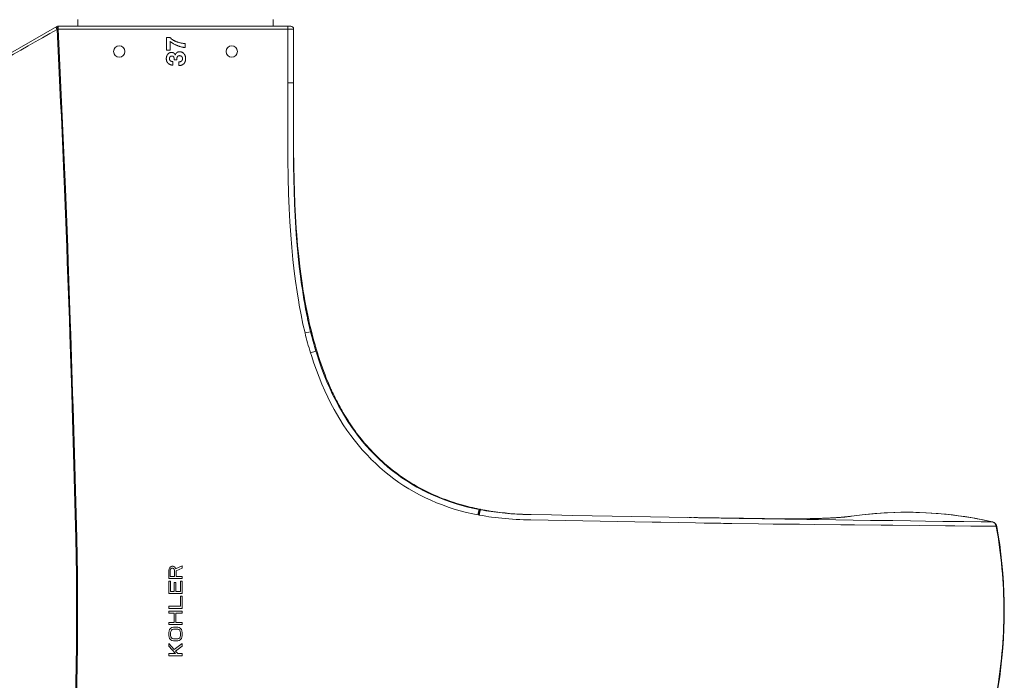
# Model space of a CAD drawing. Units: inches. Extents: x 80 to 522, y 279 to 534.
# Drawn here: x 155 to 248, y 357 to 420 of the extents above; entities that cross this region are included whole.
import ezdxf

# ---------------------------------------------------------------- set-up
doc = ezdxf.new("R2010")
doc.units = ezdxf.units.IN
doc.header["$MEASUREMENT"] = 0
doc.layers.add('Layer 1', color=7, linetype='Continuous')

# ---------------------------------------------------------------- blocks, each defined once
blk = doc.blocks.new('block 2')
at = {"layer": 'Layer 1', "color": 250, "lineweight": 15}
for points in [[(160.173, 419.783), (160.173, 419.14)], [(178.77, 419.783), (178.77, 419.14)], [(151.25, 414.875), (151.944, 415.271), (152.638, 415.667), (153.332, 416.063), (154.025, 416.46), (154.72, 416.856), (155.412, 417.254), (156.106, 417.649), (156.801, 418.046), (157.493, 418.441), (158.188, 418.838)], [(151.386, 415.237), (158.155, 419.104)], [(158.188, 418.838), (158.187, 418.84), (158.176, 418.862), (158.164, 418.883), (158.154, 418.903), (158.144, 418.925), (158.138, 418.936), (158.13, 418.953), (158.123, 418.969), (158.117, 418.983), (158.111, 418.997), (158.109, 419.004), (158.104, 419.015), (158.103, 419.024), (158.101, 419.033), (158.099, 419.042), (158.097, 419.05), (158.097, 419.051), (158.095, 419.057), (158.095, 419.059), (158.095, 419.062), (158.096, 419.066), (158.097, 419.067), (158.097, 419.069), (158.099, 419.071), (158.099, 419.073), (158.101, 419.073)], [(158.277, 418.866), (158.145, 419.099)], [(158.288, 418.873), (158.155, 419.104)], [(158.188, 418.838), (158.277, 418.866)], [(158.188, 418.838), (158.258, 417.454), (158.525, 411.913), (158.589, 410.527), (158.833, 404.986), (158.889, 403.601), (159.107, 398.058), (159.158, 396.673), (159.352, 391.13), (159.398, 389.743), (159.577, 384.199), (159.62, 382.813), (159.79, 377.27), (159.859, 374.881), (159.97, 370.338), (160.027, 366.831), (160.048, 363.405)], [(158.288, 418.873), (158.277, 418.866)], [(158.277, 418.866), (158.348, 417.48), (158.614, 411.938), (158.679, 410.551), (158.922, 405.006), (158.979, 403.62), (159.197, 398.075), (159.248, 396.689), (159.442, 391.143), (159.489, 389.757), (159.666, 384.209), (159.711, 382.823), (159.88, 377.275), (159.949, 374.886), (160.061, 370.342), (160.117, 366.833), (160.139, 363.405)], [(158.288, 419.14), (158.288, 418.873)], [(158.288, 419.14), (180.458, 419.14)], [(158.288, 418.873), (180.19, 418.873)], [(180.19, 418.873), (180.19, 419.14)], [(180.19, 418.873), (180.726, 418.873)], [(168.628, 416.858), (168.628, 418.068)], [(168.628, 418.068), (168.938, 418.068)], [(168.938, 418.068), (168.961, 418.042), (168.986, 418.016), (169.014, 417.99), (169.043, 417.964), (169.072, 417.938), (169.104, 417.913), (169.138, 417.888), (169.174, 417.863), (169.21, 417.839), (169.249, 417.814), (169.289, 417.79), (169.332, 417.768), (169.376, 417.744), (169.421, 417.723), (169.467, 417.701), (169.516, 417.679), (169.566, 417.66), (169.617, 417.641), (169.669, 417.621), (169.722, 417.604), (169.776, 417.588), (169.832, 417.572), (169.888, 417.558), (169.942, 417.545), (169.998, 417.533), (170.055, 417.522), (170.095, 417.517), (170.149, 417.508), (170.203, 417.502), (170.255, 417.496), (170.306, 417.492), (170.354, 417.49), (170.402, 417.488)], [(168.962, 417.699), (168.962, 416.858)], [(170.402, 417.104), (170.349, 417.108), (170.295, 417.115), (170.24, 417.122), (170.187, 417.131), (170.132, 417.14), (170.078, 417.152), (170.023, 417.164), (169.97, 417.178), (169.916, 417.192), (169.863, 417.209), (169.81, 417.227), (169.756, 417.245), (169.702, 417.265), (169.649, 417.286), (169.598, 417.308), (169.545, 417.332), (169.493, 417.356), (169.441, 417.382), (169.392, 417.409), (169.341, 417.438), (169.291, 417.466), (169.242, 417.496), (169.193, 417.527), (169.146, 417.561), (169.1, 417.594), (169.053, 417.628), (169.007, 417.663), (168.962, 417.699)], [(168.962, 416.858), (168.628, 416.858)], [(169.451, 416.393), (169.454, 416.405), (169.458, 416.418), (169.462, 416.432), (169.465, 416.443), (169.471, 416.456), (169.475, 416.468), (169.48, 416.479), (169.485, 416.491), (169.492, 416.503), (169.499, 416.513), (169.505, 416.524), (169.512, 416.535), (169.519, 416.545), (169.526, 416.555), (169.535, 416.564), (169.542, 416.573), (169.551, 416.582), (169.56, 416.592), (169.568, 416.6), (169.577, 416.608), (169.587, 416.617), (169.598, 416.624), (169.607, 416.632), (169.617, 416.639), (169.628, 416.646), (169.639, 416.652), (169.65, 416.658), (169.661, 416.664), (169.673, 416.67), (169.686, 416.675), (169.696, 416.68), (169.709, 416.684), (169.721, 416.688), (169.734, 416.69), (169.747, 416.695), (169.761, 416.697), (169.773, 416.7), (169.787, 416.701), (169.801, 416.704), (169.813, 416.706), (169.828, 416.706), (169.842, 416.706), (169.854, 416.706)], [(169.854, 416.706), (169.881, 416.706), (169.908, 416.705), (169.936, 416.701), (169.961, 416.697), (169.986, 416.692), (170.012, 416.687), (170.035, 416.68), (170.06, 416.671), (170.082, 416.662), (170.102, 416.653), (170.124, 416.642), (170.146, 416.628), (170.166, 416.616), (170.187, 416.603), (170.206, 416.587), (170.225, 416.57), (170.243, 416.553), (170.261, 416.535), (170.278, 416.516), (170.285, 416.508), (170.301, 416.487), (170.316, 416.465), (170.332, 416.443), (170.345, 416.42), (170.357, 416.396), (170.369, 416.37), (170.381, 416.344), (170.392, 416.317), (170.398, 416.298), (170.399, 416.292), (170.408, 416.264), (170.415, 416.235), (170.419, 416.221), (170.421, 416.206), (170.427, 416.176), (170.431, 416.146), (170.435, 416.114), (170.436, 416.082), (170.437, 416.05), (170.437, 416.048), (170.436, 416.017), (170.435, 415.982), (170.432, 415.951), (170.43, 415.937), (170.426, 415.904), (170.423, 415.889), (170.417, 415.858), (170.41, 415.831), (170.402, 415.804), (170.394, 415.776), (170.389, 415.766), (170.378, 415.74), (170.367, 415.715), (170.356, 415.69), (170.343, 415.668), (170.33, 415.646), (170.314, 415.625), (170.299, 415.604), (170.283, 415.586), (170.267, 415.566), (170.255, 415.556), (170.236, 415.539), (170.218, 415.521), (170.198, 415.507), (170.178, 415.492), (170.156, 415.478), (170.135, 415.466), (170.111, 415.454), (170.088, 415.442), (170.063, 415.433), (170.039, 415.424), (170.013, 415.416), (169.985, 415.409), (169.958, 415.403), (169.93, 415.398), (169.899, 415.395), (169.87, 415.392), (169.838, 415.391), (169.808, 415.39), (169.791, 415.39)], [(170.402, 417.488), (170.402, 417.104)], [(168.593, 416.046), (168.593, 416.069), (168.595, 416.095), (168.597, 416.118), (168.6, 416.143), (168.602, 416.163), (168.606, 416.187), (168.611, 416.211), (168.618, 416.235), (168.625, 416.259), (168.627, 416.266), (168.635, 416.289), (168.643, 416.311), (168.652, 416.333), (168.662, 416.354), (168.673, 416.374), (168.684, 416.395), (168.695, 416.413), (168.707, 416.432), (168.72, 416.449), (168.725, 416.457), (168.738, 416.475), (168.751, 416.489), (168.766, 416.504), (168.78, 416.519), (168.795, 416.531), (168.811, 416.545), (168.826, 416.557), (168.841, 416.567), (168.857, 416.578), (168.873, 416.587), (168.886, 416.594), (168.902, 416.603), (168.919, 416.609), (168.937, 416.616), (168.954, 416.622), (168.972, 416.627), (168.989, 416.631), (169.009, 416.634), (169.028, 416.638), (169.044, 416.639), (169.063, 416.64), (169.084, 416.641), (169.104, 416.641), (169.109, 416.64), (169.129, 416.639), (169.147, 416.636), (169.167, 416.634), (169.187, 416.629), (169.204, 416.625), (169.216, 416.622), (169.233, 416.616), (169.249, 416.609), (169.266, 416.603), (169.281, 416.595), (169.297, 416.587), (169.31, 416.578), (169.314, 416.575), (169.329, 416.565), (169.342, 416.556), (169.354, 416.545), (169.366, 416.533), (169.377, 416.521), (169.387, 416.51), (169.396, 416.495), (169.406, 416.483), (169.414, 416.469), (169.422, 416.455), (169.43, 416.44), (169.436, 416.424), (169.441, 416.408), (169.446, 416.393)], [(169.206, 415.433), (169.199, 415.433), (169.174, 415.434), (169.15, 415.436), (169.127, 415.439), (169.104, 415.441), (169.082, 415.446), (169.059, 415.45), (169.038, 415.456), (169.017, 415.462), (168.996, 415.468), (168.977, 415.476), (168.955, 415.483), (168.937, 415.491), (168.917, 415.499), (168.898, 415.509), (168.881, 415.519), (168.863, 415.529), (168.848, 415.539), (168.831, 415.55), (168.815, 415.562), (168.8, 415.574), (168.785, 415.587), (168.771, 415.601), (168.757, 415.613), (168.743, 415.627), (168.73, 415.643), (168.718, 415.657), (168.705, 415.673), (168.695, 415.689), (168.684, 415.705), (168.674, 415.722), (168.664, 415.739), (168.656, 415.756), (168.651, 415.766), (168.647, 415.774), (168.64, 415.793), (168.632, 415.812), (168.625, 415.831), (168.619, 415.851), (168.614, 415.87), (168.608, 415.892), (168.605, 415.911), (168.601, 415.934), (168.598, 415.955), (168.597, 415.977), (168.594, 415.999), (168.593, 416.022), (168.593, 416.046)], [(169.347, 415.966), (169.347, 415.978), (169.347, 415.996), (169.347, 416.013), (169.346, 416.029), (169.344, 416.045), (169.344, 416.049), (169.342, 416.064), (169.341, 416.078), (169.337, 416.095), (169.334, 416.107), (169.331, 416.121), (169.327, 416.134), (169.324, 416.146), (169.319, 416.157), (169.314, 416.168), (169.312, 416.176), (169.306, 416.187), (169.302, 416.195), (169.297, 416.205), (169.291, 416.213), (169.285, 416.222), (169.279, 416.229), (169.273, 416.237), (169.267, 416.243), (169.26, 416.249), (169.253, 416.256), (169.246, 416.262), (169.24, 416.266), (169.233, 416.271), (169.227, 416.274), (169.217, 416.279), (169.209, 416.282), (169.201, 416.286), (169.192, 416.289), (169.183, 416.291), (169.174, 416.294), (169.164, 416.295), (169.154, 416.297), (169.146, 416.299), (169.135, 416.299), (169.125, 416.299), (169.114, 416.299), (169.103, 416.299), (169.093, 416.297), (169.082, 416.295), (169.072, 416.293), (169.062, 416.291), (169.052, 416.288), (169.043, 416.284), (169.032, 416.281), (169.024, 416.278), (169.016, 416.273), (169.006, 416.269), (168.998, 416.264), (168.99, 416.259), (168.982, 416.253), (168.975, 416.246), (168.967, 416.239), (168.961, 416.233), (168.953, 416.226), (168.95, 416.223), (168.943, 416.215), (168.938, 416.207), (168.933, 416.198), (168.927, 416.19), (168.922, 416.181), (168.916, 416.172), (168.912, 416.161), (168.908, 416.15), (168.904, 416.143), (168.901, 416.132), (168.898, 416.121), (168.896, 416.11), (168.894, 416.1), (168.892, 416.088), (168.891, 416.077), (168.89, 416.071), (168.89, 416.06), (168.889, 416.048)], [(168.889, 416.048), (168.89, 416.036), (168.89, 416.025), (168.891, 416.015), (168.892, 416.005), (168.894, 415.994), (168.895, 415.984), (168.897, 415.974), (168.899, 415.965), (168.902, 415.955), (168.905, 415.945), (168.909, 415.937), (168.913, 415.929), (168.916, 415.919), (168.921, 415.911), (168.926, 415.904), (168.93, 415.896), (168.935, 415.889), (168.941, 415.882), (168.947, 415.875), (168.953, 415.867), (168.96, 415.86), (168.966, 415.854), (168.973, 415.849), (168.98, 415.842), (168.987, 415.836), (168.996, 415.831), (169.004, 415.825), (169.012, 415.82), (169.021, 415.815), (169.03, 415.811), (169.039, 415.806), (169.049, 415.802), (169.059, 415.798), (169.068, 415.795), (169.078, 415.791), (169.09, 415.788), (169.101, 415.786), (169.112, 415.783), (169.124, 415.78), (169.136, 415.778), (169.147, 415.777), (169.161, 415.776), (169.174, 415.775), (169.187, 415.775), (169.199, 415.775), (169.206, 415.775)], [(169.206, 415.775), (169.206, 415.433)], [(169.598, 415.921), (169.345, 415.921)], [(169.446, 416.393), (169.451, 416.393)], [(169.862, 416.332), (169.849, 416.332), (169.836, 416.331), (169.823, 416.33), (169.812, 416.329), (169.801, 416.327), (169.79, 416.326), (169.78, 416.323), (169.771, 416.32), (169.761, 416.317), (169.751, 416.315), (169.747, 416.313), (169.742, 416.311), (169.734, 416.308), (169.726, 416.304), (169.719, 416.299), (169.711, 416.295), (169.703, 416.29), (169.696, 416.284), (169.689, 416.279), (169.684, 416.273), (169.678, 416.268), (169.671, 416.262), (169.666, 416.255), (169.66, 416.248), (169.654, 416.24), (169.649, 416.233), (169.645, 416.226), (169.641, 416.218), (169.636, 416.208), (169.633, 416.198), (169.628, 416.189), (169.624, 416.179), (169.621, 416.168), (169.617, 416.157), (169.614, 416.146), (169.612, 416.133), (169.608, 416.12), (169.607, 416.106), (169.605, 416.093), (169.603, 416.077), (169.602, 416.061), (169.601, 416.043), (169.599, 416.023), (169.599, 416.002), (169.598, 415.979), (169.598, 415.95), (169.598, 415.921)], [(169.791, 415.731), (169.793, 415.731), (169.809, 415.733), (169.823, 415.733), (169.837, 415.734), (169.852, 415.736), (169.864, 415.74), (169.879, 415.741), (169.891, 415.745), (169.904, 415.748), (169.916, 415.751), (169.928, 415.755), (169.94, 415.759), (169.951, 415.763), (169.961, 415.768), (169.972, 415.771), (169.982, 415.777), (169.993, 415.782), (170.003, 415.787), (170.013, 415.794), (170.021, 415.8), (170.029, 415.806), (170.038, 415.812), (170.045, 415.818), (170.053, 415.826), (170.06, 415.832), (170.066, 415.84), (170.073, 415.848), (170.08, 415.854), (170.085, 415.863), (170.092, 415.87), (170.096, 415.879), (170.102, 415.888), (170.106, 415.896), (170.111, 415.904), (170.115, 415.914), (170.119, 415.924), (170.122, 415.934), (170.127, 415.943), (170.129, 415.953), (170.132, 415.963), (170.134, 415.974), (170.136, 415.984), (170.137, 415.996), (170.139, 416.008), (170.139, 416.019), (170.141, 416.031), (170.141, 416.043)], [(169.791, 415.39), (169.791, 415.731)], [(170.141, 416.043), (170.141, 416.054), (170.139, 416.065), (170.139, 416.077), (170.137, 416.087), (170.136, 416.098), (170.136, 416.101), (170.133, 416.11), (170.131, 416.121), (170.129, 416.131), (170.126, 416.141), (170.121, 416.15), (170.119, 416.161), (170.114, 416.171), (170.11, 416.181), (170.105, 416.188), (170.101, 416.197), (170.095, 416.206), (170.09, 416.214), (170.085, 416.223), (170.079, 416.23), (170.073, 416.237), (170.066, 416.245), (170.06, 416.253), (170.053, 416.259), (170.046, 416.266), (170.039, 416.272), (170.031, 416.278), (170.022, 416.283), (170.014, 416.289), (170.007, 416.294), (169.998, 416.299), (169.989, 416.304), (169.98, 416.308), (169.972, 416.311), (169.962, 416.315), (169.953, 416.317), (169.943, 416.32), (169.934, 416.324), (169.925, 416.326), (169.915, 416.327), (169.904, 416.329), (169.894, 416.33), (169.883, 416.331), (169.872, 416.332), (169.862, 416.332)], [(181.817, 389.887), (181.619, 390.742), (181.434, 391.63), (181.258, 392.555), (181.212, 392.82), (181.051, 393.801), (180.903, 394.817), (180.78, 395.785), (180.656, 396.89), (180.547, 398.038), (180.451, 399.239), (180.37, 400.497), (180.306, 401.758), (180.252, 403.177), (180.212, 404.692), (180.211, 404.753), (180.187, 406.403), (180.178, 407.749), (180.177, 409.963), (180.181, 410.746), (180.183, 411.345), (180.19, 413.742)], [(180.19, 413.742), (180.726, 413.741)], [(181.381, 395.296), (181.266, 396.237), (181.162, 397.213), (181.068, 398.227), (180.986, 399.282), (180.945, 399.88), (180.879, 401.018), (180.823, 402.209), (180.778, 403.468), (180.753, 404.482), (180.729, 405.903), (180.715, 407.498), (180.713, 409.088), (180.714, 410.01), (180.72, 411.852), (180.726, 413.694)], [(181.439, 395.303), (181.319, 396.241), (181.21, 397.211), (181.111, 398.216), (181.023, 399.261), (180.978, 399.873), (180.906, 400.994), (180.846, 402.167), (180.798, 403.398), (180.766, 404.472), (180.736, 405.854), (180.72, 407.374), (180.714, 409.08), (180.715, 410.01), (180.721, 411.852), (180.726, 413.694)], [(180.726, 413.694), (180.726, 413.741)], [(180.726, 413.694), (180.726, 413.741)], [(182.339, 390.013), (182.243, 390.414), (182.149, 390.822), (182.06, 391.241), (182.042, 391.323), (181.955, 391.751), (181.871, 392.188), (181.789, 392.632), (181.71, 393.085), (181.633, 393.547), (181.56, 394.019), (181.489, 394.5), (181.42, 394.994), (181.381, 395.296)], [(182.491, 389.785), (182.39, 390.193), (182.289, 390.609), (182.192, 391.034), (182.167, 391.15), (182.072, 391.586), (181.982, 392.028), (181.895, 392.479), (181.81, 392.938), (181.728, 393.405), (181.649, 393.883), (181.573, 394.37), (181.5, 394.867), (181.439, 395.303)], [(181.817, 389.887), (182.339, 390.013)], [(182.491, 389.785), (182.483, 389.802), (182.474, 389.823), (182.465, 389.842), (182.456, 389.859), (182.447, 389.875), (182.438, 389.89), (182.431, 389.903), (182.423, 389.917), (182.416, 389.929), (182.411, 389.938), (182.403, 389.946), (182.396, 389.955), (182.39, 389.964), (182.384, 389.973), (182.377, 389.98), (182.369, 389.985), (182.364, 389.992), (182.358, 389.998), (182.351, 390.004), (182.344, 390.008), (182.339, 390.013)], [(184.251, 384.625), (184.114, 384.94), (183.979, 385.262), (183.845, 385.589), (183.729, 385.883), (183.601, 386.223), (183.475, 386.566), (183.35, 386.916), (183.229, 387.271), (183.11, 387.632), (182.996, 388), (182.882, 388.372), (182.771, 388.752), (182.662, 389.138), (182.558, 389.53), (182.491, 389.785)], [(182.333, 387.993), (182.846, 388.15)], [(198.305, 372.546), (197.806, 372.647), (197.206, 372.784), (196.616, 372.937), (196.038, 373.104), (195.472, 373.287), (195.462, 373.29), (194.905, 373.488), (194.356, 373.702), (193.818, 373.931), (193.291, 374.174), (192.775, 374.432), (192.726, 374.458), (192.219, 374.732), (191.722, 375.022), (191.233, 375.328), (190.756, 375.646), (190.289, 375.979), (189.833, 376.327), (189.386, 376.689), (188.948, 377.068), (188.521, 377.461), (188.102, 377.869), (188.074, 377.896), (187.669, 378.319), (187.271, 378.759), (186.884, 379.213), (186.506, 379.684), (186.172, 380.125), (185.814, 380.625), (185.466, 381.141), (185.128, 381.674), (184.801, 382.224), (184.592, 382.594), (184.282, 383.171), (183.982, 383.766), (183.693, 384.379), (183.416, 385.011), (183.148, 385.661), (182.893, 386.33), (182.649, 387.019), (182.417, 387.725), (182.333, 387.993)], [(198.419, 373.054), (197.934, 373.152), (197.348, 373.286), (196.773, 373.436), (196.208, 373.601), (195.654, 373.779), (195.646, 373.782), (195.101, 373.976), (194.566, 374.186), (194.041, 374.408), (193.527, 374.646), (193.023, 374.897), (192.972, 374.925), (192.479, 375.193), (191.993, 375.477), (191.518, 375.774), (191.052, 376.086), (190.598, 376.411), (190.153, 376.751), (189.717, 377.105), (189.29, 377.475), (188.873, 377.857), (188.466, 378.256), (188.438, 378.285), (188.042, 378.697), (187.655, 379.127), (187.277, 379.571), (186.909, 380.03), (186.582, 380.463), (186.234, 380.951), (185.896, 381.455), (185.566, 381.977), (185.247, 382.513), (185.044, 382.874), (184.742, 383.438), (184.449, 384.021), (184.169, 384.619), (183.897, 385.236), (183.639, 385.871), (183.39, 386.523), (183.153, 387.196), (182.929, 387.885), (182.846, 388.15)], [(198.557, 373.069), (198.409, 373.1), (198.201, 373.143), (197.99, 373.188), (197.774, 373.237), (197.555, 373.289), (197.333, 373.344), (197.108, 373.402), (196.879, 373.464), (196.647, 373.529), (196.415, 373.598), (196.18, 373.67), (195.942, 373.745), (195.704, 373.824), (195.464, 373.908), (195.222, 373.996), (194.978, 374.088), (194.731, 374.184), (194.483, 374.285), (194.236, 374.391), (193.986, 374.501), (193.734, 374.615), (193.481, 374.735), (193.227, 374.861), (192.97, 374.994), (192.71, 375.133), (192.449, 375.277), (192.184, 375.431), (191.913, 375.593), (191.641, 375.762), (191.365, 375.941), (191.084, 376.132), (190.802, 376.33), (190.52, 376.537), (190.24, 376.751), (189.964, 376.971), (189.695, 377.192), (189.435, 377.415), (189.184, 377.64), (188.943, 377.863), (188.713, 378.084), (188.493, 378.302), (188.283, 378.518), (188.081, 378.73), (187.89, 378.939), (187.705, 379.148), (187.528, 379.352), (187.358, 379.554), (187.195, 379.753), (187.037, 379.952), (186.885, 380.147), (186.736, 380.346), (186.59, 380.543), (186.447, 380.74), (186.309, 380.938), (186.174, 381.137), (186.042, 381.334), (185.914, 381.53), (185.792, 381.722), (185.674, 381.913), (185.561, 382.101), (185.451, 382.282), (185.348, 382.461), (185.25, 382.635), (185.154, 382.805), (185.064, 382.97), (184.979, 383.129), (184.896, 383.284), (184.819, 383.435), (184.746, 383.579), (184.676, 383.72), (184.611, 383.853), (184.549, 383.982), (184.49, 384.105), (184.434, 384.225), (184.383, 384.336), (184.333, 384.444), (184.287, 384.546), (184.251, 384.625)], [(198.305, 372.546), (198.314, 372.596), (198.324, 372.646), (198.333, 372.691), (198.343, 372.742), (198.352, 372.778), (198.362, 372.829), (198.368, 372.858), (198.378, 372.905), (198.385, 372.936), (198.393, 372.968), (198.4, 372.993), (198.4, 372.997), (198.405, 373.016), (198.405, 373.016), (198.41, 373.032), (198.412, 373.037), (198.414, 373.044), (198.417, 373.049), (198.418, 373.051), (198.418, 373.052), (198.418, 373.054), (198.418, 373.054), (198.419, 373.054)], [(198.362, 372.536), (198.371, 372.585), (198.381, 372.637), (198.39, 372.68), (198.4, 372.73), (198.407, 372.768), (198.418, 372.818), (198.424, 372.848), (198.435, 372.896), (198.441, 372.925), (198.448, 372.958), (198.456, 372.984), (198.456, 372.986), (198.461, 373.004), (198.462, 373.006), (198.466, 373.021), (198.469, 373.028), (198.47, 373.033), (198.473, 373.039), (198.474, 373.041), (198.474, 373.041), (198.475, 373.043), (198.475, 373.043), (198.476, 373.043)], [(198.414, 372.525), (198.424, 372.576), (198.434, 372.626), (198.442, 372.67), (198.453, 372.722), (198.459, 372.758), (198.47, 372.809), (198.476, 372.838), (198.486, 372.886), (198.493, 372.915), (198.501, 372.948), (198.507, 372.974), (198.508, 372.977), (198.514, 372.995), (198.514, 372.996), (198.518, 373.012), (198.521, 373.018), (198.521, 373.023), (198.524, 373.028), (198.525, 373.031), (198.525, 373.032), (198.525, 373.032), (198.526, 373.033), (198.526, 373.033)], [(198.557, 373.069), (198.548, 373.071), (198.539, 373.073), (198.53, 373.073), (198.521, 373.073), (198.513, 373.073), (198.507, 373.073), (198.498, 373.073), (198.489, 373.073), (198.48, 373.071), (198.471, 373.069), (198.463, 373.068), (198.453, 373.064), (198.444, 373.063), (198.434, 373.06), (198.424, 373.056), (198.419, 373.054)], [(198.476, 373.043), (198.419, 373.054)], [(198.476, 373.043), (198.419, 373.054)], [(198.526, 373.033), (198.476, 373.043)], [(198.526, 373.033), (198.476, 373.043)], [(201.805, 372.634), (201.717, 372.64), (201.438, 372.659), (201.16, 372.682), (200.886, 372.707), (200.613, 372.733), (200.345, 372.763), (200.077, 372.795), (199.812, 372.828), (199.551, 372.865), (199.291, 372.904), (199.034, 372.945), (198.779, 372.988), (198.526, 373.033)], [(202.156, 372.617), (201.745, 372.646), (201.319, 372.682), (200.881, 372.724), (200.426, 372.775), (199.961, 372.837), (199.483, 372.906), (198.994, 372.988), (198.557, 373.069)], [(202.552, 372.596), (202.156, 372.617)], [(202.505, 372.598), (202.549, 372.596)], [(202.525, 372.597), (202.513, 372.597)], [(202.588, 372.595), (202.525, 372.597)], [(202.857, 372.585), (202.854, 372.586)], [(203.264, 372.576), (203.229, 372.576)], [(203.264, 372.576), (203.229, 372.576)], [(203.269, 372.576), (203.264, 372.576)], [(203.269, 372.576), (203.264, 372.576)], [(203.373, 372.573), (203.269, 372.576)], [(219.877, 372.268), (218.245, 372.297), (216.511, 372.328), (214.735, 372.359), (212.925, 372.393), (211.077, 372.428), (209.192, 372.463), (207.27, 372.499), (205.31, 372.536), (203.373, 372.573)], [(247.34, 371.873), (246.535, 372.048), (245.657, 372.219), (244.762, 372.369), (243.85, 372.498), (242.919, 372.605), (241.974, 372.689), (241.012, 372.75), (240.034, 372.785), (239.041, 372.794), (238.034, 372.775), (237.012, 372.729), (235.979, 372.653), (234.932, 372.549), (233.887, 372.417)], [(234.901, 372.545), (235.506, 372.609), (236.118, 372.665), (236.728, 372.71), (237.331, 372.746), (237.933, 372.771), (237.998, 372.772), (238.598, 372.788), (239.195, 372.793), (239.79, 372.788), (240.385, 372.774), (240.977, 372.75), (241.569, 372.717), (242.161, 372.674), (242.753, 372.62), (242.928, 372.603), (243.519, 372.536), (244.108, 372.462), (244.695, 372.376), (245.28, 372.282), (245.865, 372.179), (246.446, 372.064), (247.022, 371.942)], [(198.362, 372.536), (198.305, 372.546)], [(198.362, 372.536), (198.305, 372.546)], [(198.414, 372.525), (198.362, 372.536)], [(198.414, 372.525), (198.362, 372.536)], [(203.2, 372.062), (202.991, 372.067), (202.635, 372.078), (202.283, 372.093), (201.935, 372.11), (201.59, 372.133), (201.249, 372.157), (200.912, 372.186), (200.579, 372.218), (200.25, 372.254), (199.924, 372.293), (199.603, 372.335), (199.348, 372.371), (199.033, 372.42), (198.722, 372.472), (198.414, 372.525)], [(203.344, 372.061), (203.2, 372.062)], [(219.848, 371.765), (219.023, 371.779), (217.373, 371.808), (215.723, 371.836), (214.896, 371.851), (213.246, 371.879), (211.596, 371.908), (211.596, 371.908), (209.945, 371.939), (208.294, 371.969), (206.645, 372), (204.994, 372.029), (203.344, 372.061)], [(219.796, 372.271), (218.643, 372.29), (218.426, 372.293)], [(219.795, 372.271), (219.702, 372.272), (219.609, 372.273), (219.516, 372.275), (219.423, 372.277), (219.33, 372.277), (219.237, 372.279), (219.146, 372.281), (219.052, 372.283), (218.959, 372.284), (218.866, 372.286)], [(219.795, 372.271), (219.796, 372.271)], [(219.844, 372.27), (219.795, 372.271)], [(219.811, 372.27), (219.795, 372.271)], [(219.947, 372.268), (219.796, 372.271)], [(219.946, 372.268), (219.936, 372.268), (219.926, 372.268), (219.916, 372.268), (219.905, 372.269), (219.895, 372.269), (219.885, 372.269), (219.874, 372.27), (219.863, 372.27), (219.854, 372.27), (219.844, 372.27)], [(222.507, 371.725), (222.24, 371.729), (221.976, 371.732), (221.708, 371.737), (221.443, 371.74), (221.177, 371.745), (220.911, 371.748), (220.645, 371.754), (220.379, 371.756), (220.113, 371.762), (219.848, 371.765)], [(220.5, 372.258), (219.877, 372.268)], [(219.946, 372.268), (219.954, 372.268)], [(219.946, 372.268), (219.947, 372.268)], [(219.946, 372.268), (219.954, 372.268)], [(222.517, 372.229), (222.389, 372.231), (222.131, 372.235), (221.874, 372.239), (221.745, 372.241), (221.488, 372.244), (221.231, 372.248), (220.974, 372.252), (220.717, 372.257), (220.461, 372.26), (220.203, 372.264), (219.946, 372.268)], [(222.526, 372.229), (222.179, 372.234), (221.73, 372.241), (221.278, 372.248), (220.819, 372.255), (220.356, 372.262), (219.947, 372.268)], [(221.146, 372.247), (220.5, 372.258)], [(221.754, 372.236), (221.146, 372.247)], [(222.322, 372.227), (221.754, 372.236)], [(223.207, 372.212), (222.322, 372.227)], [(247.697, 371.454), (245.28, 371.482), (243.733, 371.502), (242.869, 371.513), (240.351, 371.534), (237.832, 371.554), (236.712, 371.564), (234.192, 371.589), (232.869, 371.604), (230.351, 371.63), (228.955, 371.645), (226.436, 371.673), (225.025, 371.69), (222.507, 371.725)], [(222.526, 372.229), (222.517, 372.229)], [(223.056, 372.222), (222.526, 372.229)], [(226.142, 372.178), (225.978, 372.18), (225.616, 372.186), (225.255, 372.19), (225.056, 372.194), (224.695, 372.198), (224.334, 372.204), (223.973, 372.209), (223.611, 372.215), (223.249, 372.219), (222.889, 372.224), (222.526, 372.229)], [(223.485, 372.216), (223.056, 372.222)], [(230.745, 372.096), (230.307, 372.103), (229.629, 372.113), (228.943, 372.123), (228.248, 372.134), (227.547, 372.145), (226.838, 372.154), (226.122, 372.166), (225.399, 372.178), (224.674, 372.188), (223.942, 372.2), (223.207, 372.212)], [(226.563, 372.171), (226.275, 372.175), (225.904, 372.181), (225.521, 372.188), (225.131, 372.191), (224.73, 372.198), (224.323, 372.204), (223.485, 372.216)], [(226.72, 372.17), (226.142, 372.178)], [(226.563, 372.171), (226.142, 372.178)], [(226.638, 372.171), (226.563, 372.171)], [(226.733, 372.17), (226.638, 372.171)], [(227.205, 372.164), (227.11, 372.165), (227.017, 372.166), (226.921, 372.167), (226.828, 372.169), (226.733, 372.17)], [(233.887, 372.417), (233.833, 372.409), (233.776, 372.401), (233.723, 372.396), (233.668, 372.389), (233.612, 372.382), (233.558, 372.375), (233.502, 372.369), (233.446, 372.362), (233.39, 372.356), (233.333, 372.351), (233.275, 372.346), (233.217, 372.339), (233.159, 372.334), (233.099, 372.329), (233.04, 372.323), (232.979, 372.318), (232.917, 372.312), (232.855, 372.309), (232.793, 372.304), (232.729, 372.298), (232.665, 372.293), (232.599, 372.288), (232.533, 372.284), (232.465, 372.279), (232.396, 372.275), (232.328, 372.271), (232.256, 372.268), (232.184, 372.263), (232.111, 372.259), (232.037, 372.255), (231.961, 372.251), (231.884, 372.247), (231.806, 372.242), (231.727, 372.239), (231.646, 372.236), (231.563, 372.232), (231.479, 372.229), (231.394, 372.225), (231.307, 372.222), (231.22, 372.219), (231.131, 372.216), (231.041, 372.212), (230.95, 372.209), (230.856, 372.206), (230.762, 372.204), (230.666, 372.2), (230.568, 372.197), (230.469, 372.196), (230.369, 372.193), (230.267, 372.19), (230.164, 372.188), (230.062, 372.186), (229.96, 372.184), (229.857, 372.182), (229.757, 372.18), (229.658, 372.179), (229.56, 372.177), (229.462, 372.175), (229.362, 372.174), (229.264, 372.172), (229.164, 372.171), (229.062, 372.17), (228.958, 372.169), (228.853, 372.169), (228.746, 372.167), (228.638, 372.166), (228.529, 372.165), (228.422, 372.164), (228.313, 372.164), (228.207, 372.163), (228.101, 372.163), (227.995, 372.163), (227.892, 372.163), (227.79, 372.163), (227.689, 372.163), (227.592, 372.163), (227.494, 372.163), (227.397, 372.164), (227.301, 372.164), (227.205, 372.164)], [(230.745, 372.096), (230.743, 372.096)], [(247.32, 371.875), (246.253, 371.888), (244.597, 371.904), (244.277, 371.907), (242.619, 371.928), (240.961, 371.949), (239.51, 371.968), (237.853, 371.992), (236.195, 372.016), (235.718, 372.022), (234.061, 372.047), (232.403, 372.071), (230.745, 372.096)], [(233.881, 372.417), (233.887, 372.417)], [(247.32, 371.875), (247.322, 371.875), (247.324, 371.875), (247.326, 371.875), (247.329, 371.875), (247.33, 371.875), (247.332, 371.875), (247.334, 371.874), (247.336, 371.874), (247.339, 371.873), (247.34, 371.873)], [(247.34, 371.873), (247.34, 371.873)], [(247.393, 371.852), (247.405, 371.846), (247.417, 371.842), (247.429, 371.835), (247.441, 371.828), (247.453, 371.821), (247.464, 371.814), (247.477, 371.807), (247.487, 371.8), (247.499, 371.79), (247.509, 371.781), (247.521, 371.772), (247.531, 371.764), (247.542, 371.754), (247.552, 371.743), (247.561, 371.732), (247.57, 371.722), (247.573, 371.72), (247.583, 371.708), (247.591, 371.697), (247.601, 371.686), (247.608, 371.674), (247.616, 371.661), (247.624, 371.649), (247.632, 371.637), (247.639, 371.623), (247.646, 371.61), (247.652, 371.597), (247.658, 371.584), (247.664, 371.569), (247.669, 371.556), (247.675, 371.542), (247.679, 371.527), (247.684, 371.513), (247.688, 371.499), (247.691, 371.483), (247.693, 371.47), (247.697, 371.454)], [(247.697, 371.454), (247.7, 371.438)], [(247.697, 371.454), (247.699, 371.438)], [(247.747, 371.445), (247.747, 371.445), (247.746, 371.447), (247.745, 371.448), (247.744, 371.449), (247.744, 371.449), (247.741, 371.451), (247.738, 371.451), (247.735, 371.452), (247.734, 371.453), (247.734, 371.453), (247.729, 371.453), (247.724, 371.454), (247.719, 371.454), (247.713, 371.454), (247.708, 371.454), (247.703, 371.454), (247.697, 371.454)], [(248.464, 363.405), (248.457, 364.255), (248.431, 365.165), (248.386, 366.075), (248.322, 366.984), (248.242, 367.893), (248.144, 368.802), (248.025, 369.706), (247.89, 370.609), (247.747, 371.445)], [(168.828, 367.241), (168.855, 367.402)], [(168.828, 366.467), (168.828, 367.241)], [(168.855, 367.402), (168.938, 367.531)], [(168.938, 367.531), (169.048, 367.628)], [(168.966, 367.273), (168.992, 367.37)], [(168.966, 366.661), (168.966, 367.273)], [(168.992, 367.37), (169.048, 367.435)], [(169.048, 367.628), (169.129, 367.66)], [(169.048, 367.435), (169.129, 367.466)], [(169.129, 367.66), (169.239, 367.66)], [(169.129, 367.466), (169.212, 367.466)], [(169.212, 367.466), (169.294, 367.435)], [(169.239, 367.66), (169.32, 367.628)], [(169.294, 367.435), (169.349, 367.37)], [(169.32, 367.628), (169.43, 367.531)], [(169.349, 367.37), (169.377, 367.273)], [(169.377, 367.273), (169.377, 366.661)], [(169.43, 367.531), (169.484, 367.402)], [(169.484, 367.402), (170.115, 367.692)], [(170.115, 367.466), (169.54, 367.209)], [(169.54, 367.209), (169.54, 366.661)], [(170.115, 367.692), (170.115, 367.466)], [(170.115, 366.467), (168.828, 366.467)], [(168.828, 366.21), (168.828, 365.05)], [(168.992, 366.21), (168.828, 366.21)], [(169.377, 366.661), (168.966, 366.661)], [(168.992, 365.242), (168.992, 366.21)], [(169.349, 366.08), (169.349, 365.242)], [(169.513, 366.08), (169.349, 366.08)], [(169.513, 365.242), (169.513, 366.08)], [(169.54, 366.661), (170.115, 366.661)], [(169.951, 366.21), (169.951, 365.242)], [(170.115, 366.21), (169.951, 366.21)], [(170.115, 366.661), (170.115, 366.467)], [(170.115, 365.05), (170.115, 366.21)], [(169.349, 365.242), (168.992, 365.242)], [(169.951, 365.242), (169.513, 365.242)], [(168.828, 365.05), (170.115, 365.05)], [(169.951, 364.791), (169.951, 363.824)], [(170.115, 364.791), (169.951, 364.791)], [(170.115, 363.63), (170.115, 364.791)], [(160.048, 363.405), (160.027, 359.982), (159.97, 356.473), (159.858, 351.911), (159.79, 349.541), (159.685, 346.076), (159.577, 342.61), (159.533, 341.225), (159.352, 335.682), (159.305, 334.295), (159.107, 328.751), (159.055, 327.365), (158.833, 321.824), (158.773, 320.438), (158.525, 314.896), (158.461, 313.512), (158.188, 307.971)], [(160.139, 363.405), (160.117, 359.98), (160.061, 356.469), (159.948, 351.905), (159.88, 349.533), (159.774, 346.066), (159.666, 342.6), (159.623, 341.213), (159.442, 335.667), (159.396, 334.279), (159.197, 328.733), (159.145, 327.348), (158.922, 321.803), (158.863, 320.417), (158.614, 314.873), (158.551, 313.486), (158.277, 307.944)], [(168.828, 363.824), (168.828, 363.63)], [(169.951, 363.824), (168.828, 363.824)], [(168.828, 363.63), (170.115, 363.63)], [(168.828, 363.372), (168.828, 363.179)], [(170.115, 363.372), (168.828, 363.372)], [(168.828, 363.179), (169.349, 363.179)], [(169.349, 363.179), (169.349, 362.276)], [(169.513, 362.276), (169.513, 363.179)], [(169.513, 363.179), (170.115, 363.179)], [(170.115, 363.179), (170.115, 363.372)], [(247.747, 355.364), (247.891, 356.206), (248.026, 357.109), (248.144, 358.015), (248.243, 358.923), (248.323, 359.831), (248.387, 360.74), (248.431, 361.651), (248.457, 362.561), (248.464, 363.405)], [(168.828, 362.276), (168.828, 362.084)], [(169.349, 362.276), (168.828, 362.276)], [(170.115, 362.276), (169.513, 362.276)], [(170.115, 362.084), (170.115, 362.276)], [(168.828, 362.084), (170.115, 362.084)], [(168.855, 361.471), (168.828, 361.31)], [(168.828, 361.31), (168.828, 361.052)], [(168.91, 361.601), (168.855, 361.471)], [(169.02, 361.729), (168.91, 361.601)], [(169.02, 361.438), (168.992, 361.31)], [(168.992, 361.31), (168.992, 361.052)], [(169.129, 361.794), (169.02, 361.729)], [(169.074, 361.535), (169.02, 361.438)], [(169.156, 361.601), (169.074, 361.535)], [(169.267, 361.825), (169.129, 361.794)], [(169.267, 361.632), (169.156, 361.601)], [(169.677, 361.825), (169.267, 361.825)], [(169.677, 361.632), (169.267, 361.632)], [(169.813, 361.794), (169.677, 361.825)], [(169.786, 361.601), (169.677, 361.632)], [(169.869, 361.535), (169.786, 361.601)], [(169.923, 361.729), (169.813, 361.794)], [(169.923, 361.438), (169.869, 361.535)], [(170.032, 361.601), (169.923, 361.729)], [(169.951, 361.31), (169.923, 361.438)], [(169.951, 361.052), (169.951, 361.31)], [(170.087, 361.471), (170.032, 361.601)], [(170.115, 361.31), (170.087, 361.471)], [(170.115, 361.052), (170.115, 361.31)], [(168.828, 361.052), (168.855, 360.891)], [(168.855, 360.891), (168.91, 360.762)], [(168.91, 360.762), (169.02, 360.633)], [(168.992, 361.052), (169.02, 360.923)], [(169.02, 360.923), (169.074, 360.826)], [(169.02, 360.633), (169.129, 360.568)], [(169.074, 360.826), (169.156, 360.762)], [(169.129, 360.568), (169.267, 360.536)], [(169.156, 360.762), (169.267, 360.729)], [(169.267, 360.729), (169.677, 360.729)], [(169.267, 360.536), (169.677, 360.536)], [(169.677, 360.729), (169.786, 360.762)], [(169.677, 360.536), (169.813, 360.568)], [(169.786, 360.762), (169.869, 360.826)], [(169.813, 360.568), (169.923, 360.633)], [(169.869, 360.826), (169.923, 360.923)], [(169.923, 360.923), (169.951, 361.052)], [(169.923, 360.633), (170.032, 360.762)], [(170.032, 360.762), (170.087, 360.891)], [(170.087, 360.891), (170.115, 361.052)], [(168.828, 360.278), (168.828, 360.02)], [(169.349, 359.697), (168.828, 360.278)], [(168.828, 360.02), (169.458, 359.312)], [(170.115, 360.278), (169.349, 359.697)], [(169.484, 359.536), (170.115, 360.02)], [(169.677, 359.312), (169.484, 359.536)], [(170.115, 360.02), (170.115, 360.278)], [(168.828, 359.312), (168.828, 359.118)], [(169.458, 359.312), (168.828, 359.312)], [(168.828, 359.118), (170.115, 359.118)], [(170.115, 359.312), (169.677, 359.312)], [(170.115, 359.118), (170.115, 359.312)]]:
    blk.add_lwpolyline(points, dxfattribs=at)
for points in [[(158.288, 419.14), (158.242, 419.14), (158.196, 419.129), (158.155, 419.104)], [(180.19, 418.873), (180.191, 417.162), (180.191, 415.452), (180.19, 413.742)], [(180.726, 418.873), (180.726, 419.021), (180.606, 419.14), (180.458, 419.14)], [(180.726, 418.873), (180.729, 417.162), (180.729, 415.451), (180.726, 413.741)], [(169.345, 415.921), (169.346, 415.937), (169.347, 415.951), (169.347, 415.966)], [(181.817, 389.887), (181.971, 389.251), (182.144, 388.619), (182.333, 387.993)], [(182.339, 390.013), (182.49, 389.387), (182.659, 388.766), (182.846, 388.15)], [(201.805, 372.634), (202.05, 372.618), (202.295, 372.605), (202.541, 372.596)], [(202.541, 372.596), (202.771, 372.586), (203.001, 372.58), (203.229, 372.576)], [(202.588, 372.595), (202.677, 372.591), (202.766, 372.587), (202.854, 372.586)], [(234.901, 372.545), (234.562, 372.507), (234.225, 372.463), (233.887, 372.417)], [(247.32, 371.875), (247.222, 371.897), (247.123, 371.92), (247.022, 371.942)], [(247.357, 371.865), (247.345, 371.869), (247.333, 371.872), (247.32, 371.875)], [(247.377, 371.862), (247.365, 371.867), (247.353, 371.87), (247.34, 371.873)], [(247.393, 371.852), (247.381, 371.856), (247.369, 371.861), (247.357, 371.865)], [(247.729, 371.517), (247.676, 371.683), (247.544, 371.812), (247.377, 371.862)], [(248.417, 363.405), (248.415, 366.099), (248.176, 368.785), (247.7, 371.438)], [(247.747, 371.445), (247.743, 371.47), (247.737, 371.493), (247.729, 371.517)], [(247.7, 355.373), (248.176, 358.023), (248.416, 360.712), (248.417, 363.405)]]:
    blk.add_open_spline(points, degree=3, dxfattribs=at)
for points, knots in [([(164.648, 416.729), (164.648, 417.024), (164.408, 417.265), (164.112, 417.265), (163.816, 417.265), (163.576, 417.024), (163.576, 416.729), (163.576, 416.433), (163.816, 416.193), (164.112, 416.193), (164.408, 416.193), (164.648, 416.433), (164.648, 416.729)], [0, 0, 0, 0, 1, 1, 1, 2, 2, 2, 3, 3, 3, 4, 4, 4, 4]), ([(175.366, 416.729), (175.366, 417.024), (175.126, 417.265), (174.831, 417.265), (174.534, 417.265), (174.294, 417.024), (174.294, 416.729), (174.294, 416.433), (174.534, 416.193), (174.831, 416.193), (175.126, 416.193), (175.366, 416.433), (175.366, 416.729)], [0, 0, 0, 0, 1, 1, 1, 2, 2, 2, 3, 3, 3, 4, 4, 4, 4]), ([(203.229, 372.575), (203.229, 372.575), (203.229, 372.575), (203.229, 372.575), (203.229, 372.575), (203.229, 372.575), (203.229, 372.575), (203.229, 372.575), (203.229, 372.575), (203.229, 372.575), (203.229, 372.575), (203.229, 372.576), (203.229, 372.576), (203.229, 372.576), (203.229, 372.576), (203.229, 372.576), (203.229, 372.576), (203.229, 372.576), (203.229, 372.576), (203.229, 372.576), (203.229, 372.576), (203.229, 372.576), (203.229, 372.576), (203.229, 372.576), (203.229, 372.576), (203.229, 372.576), (203.229, 372.576), (203.229, 372.576), (203.229, 372.576), (203.229, 372.576), (203.229, 372.576), (203.229, 372.576), (203.229, 372.576), (203.229, 372.576)], [0, 0, 0, 0, 1, 1, 1, 2, 2, 2, 3, 3, 3, 4, 4, 4, 5, 5, 5, 6, 6, 6, 7, 7, 7, 8, 8, 8, 9, 9, 9, 10, 10, 10, 11, 11, 11, 11]), ([(203.267, 372.573), (203.267, 372.573), (203.267, 372.573), (203.267, 372.573), (203.267, 372.573), (203.268, 372.573), (203.268, 372.573), (203.268, 372.573), (203.268, 372.574), (203.268, 372.574), (203.268, 372.574), (203.268, 372.574), (203.268, 372.574), (203.268, 372.574), (203.268, 372.575), (203.268, 372.575), (203.268, 372.575), (203.268, 372.575), (203.268, 372.575), (203.268, 372.575), (203.268, 372.575), (203.268, 372.575), (203.268, 372.575), (203.268, 372.575), (203.268, 372.575), (203.268, 372.575), (203.269, 372.576), (203.269, 372.576), (203.269, 372.576), (203.269, 372.576), (203.269, 372.576), (203.269, 372.576), (203.269, 372.576), (203.269, 372.576)], [0, 0, 0, 0, 1, 1, 1, 2, 2, 2, 3, 3, 3, 4, 4, 4, 5, 5, 5, 6, 6, 6, 7, 7, 7, 8, 8, 8, 9, 9, 9, 10, 10, 10, 11, 11, 11, 11]), ([(203.372, 372.571), (203.372, 372.571), (203.372, 372.571), (203.372, 372.571), (203.372, 372.571), (203.372, 372.571), (203.372, 372.571), (203.372, 372.571), (203.372, 372.571), (203.372, 372.571), (203.372, 372.571), (203.372, 372.571), (203.372, 372.571), (203.372, 372.571), (203.372, 372.572), (203.372, 372.572), (203.372, 372.572), (203.372, 372.572), (203.372, 372.572), (203.372, 372.572), (203.372, 372.572), (203.372, 372.572), (203.372, 372.572), (203.372, 372.573), (203.372, 372.573), (203.372, 372.573), (203.373, 372.573), (203.373, 372.573), (203.373, 372.573), (203.373, 372.573), (203.373, 372.573), (203.373, 372.573), (203.373, 372.573), (203.373, 372.573)], [0, 0, 0, 0, 1, 1, 1, 2, 2, 2, 3, 3, 3, 4, 4, 4, 5, 5, 5, 6, 6, 6, 7, 7, 7, 8, 8, 8, 9, 9, 9, 10, 10, 10, 11, 11, 11, 11])]:
    blk.add_open_spline(points, degree=3, knots=knots, dxfattribs=at)

msp = doc.modelspace()

# ---------------------------------------------------------------- block references
at = {"layer": 'Layer 1'}
msp.add_blockref('block 2', (0, 0), dxfattribs=at)

doc.saveas('drawing.dxf')
